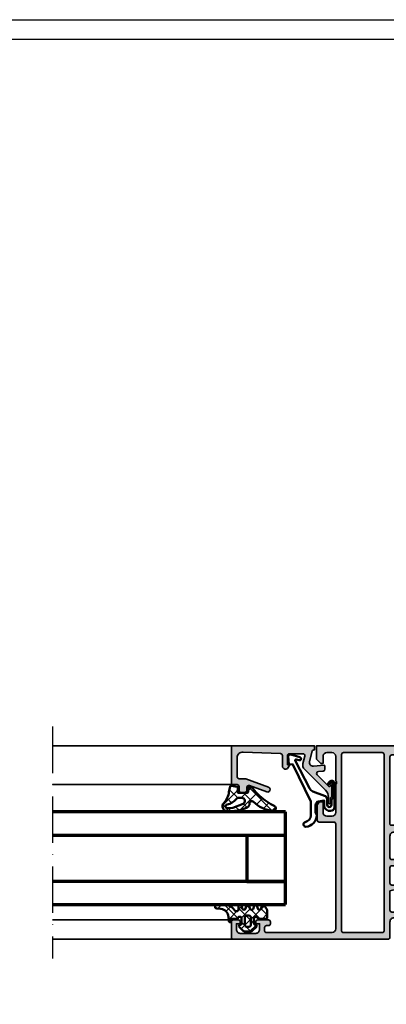
# Model space of a CAD drawing. Units: millimetres. Extents: x 2160 to 23610, y 389 to 3711.
# Drawn here: x 4832 to 4927, y 2245 to 2500 of the extents above; entities that cross this region are included whole.
import ezdxf

# ---------------------------------------------------------------- set-up
doc = ezdxf.new("R2010")
doc.units = ezdxf.units.MM
doc.linetypes.add('ACAD_ISO10W100', pattern=[18, 12, -3, 0, -3])
doc.linetypes.add('AUSGEZOGEN', pattern=[0])
doc.layers.add('nicht drucken', color=6, linetype='Continuous', plot=False)
doc.layers.add('RAHMEN', color=7, linetype='AUSGEZOGEN')
for name, color, linetype, lineweight in [('S03_AL_Kontur', 255, 'Continuous', 35), ('S04_AL_Schraffur', 253, 'Continuous', 25), ('S05_EPDM_Contorno', 43, 'Continuous', 50), ('S05_EPDM_Kontur', 43, 'Continuous', 50), ('S06_EPDM_Schraffur', 43, 'Continuous', 25), ('S06_EPDM_Tratteggio', 43, 'Continuous', 25), ('S13_Zubehör_Kontur', 32, 'Continuous', 50), ('S15_Glas_Kontur', 4, 'Continuous', 70), ('S18_Mittellinie', 10, 'ACAD_ISO10W100', 25)]:
    doc.layers.add(name, color=color, linetype=linetype, lineweight=lineweight)
pattern_1 = [(45, (0, 0), (-1.414213562373095, 1.414213562373095), []), (135, (0, 0), (-1.414213562373095, -1.414213562373095), [])]

# ---------------------------------------------------------------- blocks, each defined once
blk = doc.blocks.new('Rahmen A1')
at = {"layer": 'nicht drucken'}
blk.add_lwpolyline([(-594, 841), (0, 841), (0, 0), (-594, 0)], close=True, dxfattribs=at)
at = {"layer": 'RAHMEN', "color": 0}
blk.add_lwpolyline([(-5, 5), (-589, 5), (-589, 836), (-5, 836)], close=True, dxfattribs=at)
blk = doc.blocks.new('*U9696')
at = {"layer": 'S15_Glas_Kontur'}
for p, q in [((0, 23.99286693090164), (60.28529349392466, 23.99286693090164)), ((0, 17.98830215089822), (0, 23.99286693090164)), ((60.28529349392466, 17.98830215089822), (0, 17.98830215089822)), ((0, 6.00456478000342), (0, 17.98830215089822)), ((10, 17.98830215089822), (10, 6.00456478000342)), ((10, 6.00456478000342), (0, 6.00456478000342)), ((0, 5.988302150898221), (60.28529349392466, 5.988302150898221)), ((0, 0), (0, 5.988302150898221)), ((60.28529349392466, 0), (0, 0))]:
    blk.add_line(p, q, dxfattribs=at)
blk = doc.blocks.new('157150_s')
at = {"layer": 'S04_AL_Schraffur'}
h = blk.add_hatch(color=256, dxfattribs=at)
edge = h.paths.add_edge_path(flags=16)
edge.add_line((-28.99996948242188, 48.30004119873047), (-38.99996948242187, 48.30004119873047))
edge.add_arc((-38.99992897146194, 47.80000068777008), 0.5000405126011664, 90.00464183798016, 179.9953581620182)
edge.add_line((-39.49996948242188, 47.80004119873047), (-39.49996948242188, 2.200004577636719))
edge.add_arc((-38.99993750931662, 2.200028920917248), 0.5000319736977662, 180.0027893561528, 269.9963363863041)
edge.add_line((-38.99996948242188, 1.699996948242188), (-28.99996948242187, 1.699996948242188))
edge.add_arc((-28.99999662303753, 2.20002408885739), 0.5000271413523724, 270.0031099166646, 359.9968900833351)
edge.add_line((-28.49996948242188, 2.199996948242188), (-28.49996948242188, 47.80004119873048))
edge.add_arc((-29.00000999338181, 47.80000068777008), 0.5000405126011416, 0.004641837978519555, 89.99535816202108)
edge = h.paths.add_edge_path()
edge.add_arc((-62.5001518495551, 49.50022050204461), 0.4998176781980045, 89.97909464241238, 180.0244023077232)
edge.add_line((-62.99996948242188, 49.50000762939453), (-62.99996948242188, 48.19998931884766))
edge.add_arc((-62.50024554156016, 48.19972851030616), 0.4997240089205366, 179.9700970354026, 270.0316515197041)
edge.add_line((-62.49996948242188, 47.70000457763672), (-60.79995727539062, 47.70003509521485))
edge.add_line((-60.79995727539062, 47.70003509521484), (-60.79995727539062, 48.00003814697265))
edge.add_line((-60.79995727539062, 48.00003814697266), (-49.29995727539062, 48.00003814697266))
edge.add_line((-49.29995727539062, 48.00003814697266), (-49.29995727539062, 46.00000762939453))
edge.add_arc((-48.80024860822414, 45.99971629656102), 0.4997087520907399, 179.9665962569755, 270.0334037430245)
edge.add_line((-48.79995727539062, 45.50000762939453), (-47.99996948242188, 45.50003814697266))
edge.add_arc((-47.99963101755429, 45.99969966237768), 0.4996616300405061, 269.9611885149196, 360.0353143215011)
edge.add_line((-47.49996948242188, 46.00000762939453), (-47.49996948242188, 47.20000762960797))
edge.add_arc((-47.19996948242169, 47.20000762960808), 0.2999999999999901, 90.00145709220021, 180, ccw=False)
edge.add_line((-47.19997711173892, 47.50000762951095), (-45.99996948242199, 47.50003814697266))
edge.add_line((-45.99996948242188, 47.50003814697266), (-45.99996948242188, 47.70003890991211))
edge.add_line((-45.99996948242188, 47.70003890991211), (-41.49996948242188, 47.7000389099121))
edge.add_arc((-41.49978711528865, 47.20022126498407), 0.4998176781979548, -0.024402307728905726, 90.02090535759328, ccw=False)
edge.add_line((-40.99996948242188, 47.20000839233398), (-40.99996948242188, 29.8000000000852))
edge.add_arc((-41.29996948242206, 29.80000000008476), 0.3000000000000043, 269.9996295505947, 360, ccw=False)
edge.add_line((-41.29997142209049, 29.50000000009095), (-47.19997142209049, 29.50003814690576))
edge.add_arc((-47.19996948242169, 29.80003814689917), 0.2999999999999971, 179.9999999999993, 269.9996295505947, ccw=False)
edge.add_line((-47.49996948242188, 29.80003814689917), (-47.49996948242188, 30.99999999999917))
edge.add_arc((-47.99970903615895, 31.00026044626247), 0.4997396216046822, 359.9701395052825, 450.029860494717)
edge.add_line((-47.99996948242188, 31.5), (-48.79995727539062, 31.50003814697266))
edge.add_arc((-48.80015497205568, 31.00023582710128), 0.4998023589714849, 89.9773366719533, 180.0270344823665)
edge.add_line((-49.29995727539062, 31), (-49.29995727539062, 28.20000457763672))
edge.add_arc((-48.80023938178192, 28.19972247124497), 0.4997179732375915, 179.9676547426305, 270.0323452573691)
edge.add_line((-48.79995727539062, 27.70000457763672), (-41.99999999999999, 27.70003890991211))
edge.add_arc((-41.99948306121314, 26.70055584869806), 0.9994831948952092, -0.02963372692880739, 90.02963372692852, ccw=False)
edge.add_line((-41, 26.70003890991211), (-40.99996948242188, 21.0999984741211))
edge.add_arc((-41.49972211493878, 21.099751106638), 0.4997526937376805, -90.02836025405531, 0.02836025405571263, ccw=False)
edge.add_line((-41.49996948242188, 20.59999847412109), (-53.59997558593749, 20.60003662109375))
edge.add_arc((-53.6002151867965, 19.80001831054688), 0.8000183464264102, 89.98284024579306, 270.0171597542069)
edge.add_line((-53.5999755859375, 19), (-41.49996948242188, 19.00003814697265))
edge.add_arc((-41.49978711895574, 18.50022049507243), 0.4998176851696873, -0.025276091237685705, 90.02090493691622, ccw=False)
edge.add_line((-40.99996948242188, 18.5), (-41.00003051757812, 14.50001525878907))
edge.add_arc((-41.4997983523599, 14.49978309357175), 0.499767888707624, -90.02661653124642, 0.026616531245622355, ccw=False)
edge.add_line((-41.50003051757812, 14.00001525878906), (-42.99996948242186, 13.99998474121094))
edge.add_arc((-42.99996846964359, 13.49998224485535), 0.5000024963564947, 90.00011605524602, 254.9981145582294)
edge.add_line((-43.12939453125, 13.01702117919922), (-40.99996948242188, 12.49998474121093))
edge.add_line((-40.99996948242188, 12.49998474121094), (-40.99996948242188, 7.499999999999997))
edge.add_arc((-41.49973731720365, 7.499767834782688), 0.499767888707624, -90.02661653124642, 0.026616531245622355, ccw=False)
edge.add_line((-41.49996948242188, 7), (-47.99996948242187, 7))
edge.add_arc((-48.00022068032285, 6.50025119790007), 0.4997488652312026, 89.97120037452574, 180.0287996254745)
edge.add_line((-48.49996948242188, 6.5), (-48.49996948242188, 6))
edge.add_arc((-48.00022068032285, 5.99974880209993), 0.4997488652311973, 179.9712003745251, 270.0287996254751)
edge.add_line((-47.99996948242188, 5.5), (-41.99996948242188, 5.5))
edge.add_arc((-41.99944841681418, 4.500521065607245), 0.9994790702178349, -0.029870421910175082, 90.02987042191052, ccw=False)
edge.add_line((-40.99996948242188, 4.5), (-40.99996948242188, 0.4999999999999964))
edge.add_arc((-40.50022068032285, 0.4997488020999299), 0.4997488652312044, 179.9712003745257, 270.0287996254743)
edge.add_line((-40.49996948242188, 0), (-0.4999999999999929, 0))
edge.add_arc((-0.5000595065775997, 0.5000595086257817), 0.5000595121670374, 270.0068181399837, 359.9914333049081)
edge.add_line((0, 0.4999847412109375), (0, 4.499992370605469))
edge.add_arc((-0.5000526524627276, 4.499939718143651), 0.5000526552345735, 0.006032892458444318, 89.99396710754156)
edge.add_line((-0.5, 4.999992370605469), (-1.800048828125, 4.999992370605469))
edge.add_arc((-1.799996175662272, 4.499939718143651), 0.5000526552345735, 90.00603289245844, 179.9939671075416)
edge.add_line((-2.300048828125, 4.499992370605469), (-2.300048828125, 3.999992370605469))
edge.add_line((-2.300048828125, 3.999992370605469), (-1.300048828125, 3.999992370605469))
edge.add_line((-1.300048828125, 3.999992370605469), (-1.300048828125, 2.5))
edge.add_arc((-2.300018365822325, 2.499969537697325), 0.9999695381614905, -90.00174541453629, 0.0017454145361739393, ccw=False)
edge.add_line((-2.300048828125, 1.5), (-6.29998779296875, 1.5))
edge.add_arc((-6.300073622142463, 2.499914170826742), 0.9999141745097245, 179.9950819284735, 270.00491807152633, ccw=False)
edge.add_line((-7.29998779296875, 2.5), (-7.299987792968751, 3.999992370605467))
edge.add_line((-7.29998779296875, 3.999992370605469), (-6.299987792968749, 3.999992370605469))
edge.add_line((-6.29998779296875, 3.999992370605469), (-6.29998779296875, 4.499992370605469))
edge.add_arc((-6.800100570372706, 4.499879593202422), 0.5001127901198021, 0.01292042405615862, 89.98707957594384)
edge.add_line((-6.79998779296875, 4.999992370605469), (-9.5999755859375, 4.999992370605469))
edge.add_arc((-9.599999737054532, 4.5000165217225), 0.4999758494661096, 89.99723235214698, 180.002767647853)
edge.add_line((-10.0999755859375, 4.499992370605469), (-10.0999755859375, 3.999992370605469))
edge.add_arc((-9.600075333239147, 3.999892623303822), 0.4999002626497986, 179.9885675206221, 270.0114324793779)
edge.add_line((-9.5999755859375, 3.499992370605469), (-9.0999755859375, 3.499992370605469))
edge.add_arc((-9.099995201210731, 2.999972755331328), 0.5000196156581588, 0.0022476565833926543, 89.99775234341672, ccw=False)
edge.add_line((-8.5999755859375, 2.999992370605469), (-8.5999755859375, 2.199996948242188))
edge.add_arc((-9.100012290461564, 2.200033652765342), 0.5000367058710785, 270.0042057198781, 359.99579428012214, ccw=False)
edge.add_line((-9.0999755859375, 1.699996948242188), (-26, 1.699996948242188))
edge.add_arc((-25.99995413089891, 2.700042817343274), 1.000045870152904, 180.0026279853502, 269.9973720146498, ccw=False)
edge.add_line((-27, 2.699996948242188), (-27, 29.79999542236328))
edge.add_arc((-26.49997027162908, 29.79996569399191), 0.5000297292547808, 90.00340641784823, 179.9965935821513, ccw=False)
edge.add_line((-26.5, 30.29999542236328), (-22.70001220703125, 30.30003356933594))
edge.add_arc((-22.70004193540217, 30.80006329770731), 0.5000297292548022, 270.0034064178499, 359.9965935821497)
edge.add_line((-22.20001220703125, 30.80003356933594), (-22.199951171875, 34.50003051757812))
edge.add_arc((-23.20002710214158, 34.49995458731064), 1.000075933149159, 0.004350153501109595, 89.99564984649889)
edge.add_line((-23.199951171875, 35.50003051757812), (-23.699951171875, 35.50003051757812))
edge.add_line((-23.699951171875, 35.50003051757812), (-23.699951171875, 32.80003356933594))
edge.add_arc((-24.70002418221156, 32.8001065796725), 1.000073013001585, 270.0041828787425, 359.99581712125735, ccw=False)
edge.add_line((-24.699951171875, 31.80003356933594), (-25.99999999999999, 31.80003356933594))
edge.add_arc((-25.99995890242099, 32.80007466691495), 1.000041098423489, 180.0023546210556, 269.9976453789446, ccw=False)
edge.add_line((-27, 32.80003356933594), (-27, 40.00000000000001))
edge.add_arc((-26.47512282114076, 40.5), 0.7249110655020511, 136.3904861437284, 223.6095138562716, ccw=False)
edge.add_line((-27, 41), (-27, 47.30004119873047))
edge.add_arc((-25.99993272197526, 47.29997392070618), 1.000067280287765, 90.00385448754412, 179.9961455124559, ccw=False)
edge.add_line((-26, 48.30004119873047), (-24.699951171875, 48.30004119873047))
edge.add_arc((-24.7000525609019, 47.29993980970357), 1.000101394166142, 0.005808574378704634, 89.99419142562118, ccw=False)
edge.add_line((-23.699951171875, 47.30004119873047), (-23.699951171875, 45.5000228881836))
edge.add_line((-23.699951171875, 45.50002288818359), (-23.0999755859375, 45.5000228881836))
edge.add_line((-23.0999755859375, 45.50002288818359), (-22, 46.6000289916992))
edge.add_line((-22, 46.60002899169922), (-22, 50.00003814697266))
edge.add_line((-22, 50.00003814697266), (-62.49996948242188, 50.00003814697266))
at = {"layer": 'S03_AL_Kontur'}
for points in [[(-62.49996948242188, 50.00003814697266, 0.41444519190962), (-62.99996948242188, 49.50000762939453), (-62.99996948242188, 48.19998931884766, 0.4145282609001014), (-62.49996948242188, 47.70000457763672), (-60.79995727539062, 47.70003509521484), (-60.79995727539062, 48.00003814697266), (-49.29995727539062, 48.00003814697266), (-49.29995727539062, 46.00000762939453, 0.4145551202207392), (-48.79995727539062, 45.50000762939453), (-47.99996948242188, 45.50003814697266, 0.4145925406513888), (-47.49996948242188, 46.00000762939453), (-47.49996948242188, 47.20000762960808, -0.4142061138087435), (-47.19997711173892, 47.50000762951095), (-45.99996948242188, 47.50003814697266), (-45.99996948242188, 47.70003890991211), (-41.49996948242188, 47.70003890991211, -0.4144451919096783), (-40.99996948242188, 47.20000839233398), (-40.99996948242188, 29.80000000008476, -0.4142154560935792), (-41.29997142209049, 29.50000000009095), (-47.19997142209058, 29.50003814690717, -0.4142116686551466), (-47.49996948242188, 29.80003814689917), (-47.49996948242188, 31, 0.4145188861087634), (-47.99996948242188, 31.5), (-48.79995727539062, 31.50003814697266, 0.4144676379713443), (-49.29995727539062, 31), (-49.29995727539062, 28.20000457763672, 0.414544295793778), (-48.79995727539062, 27.70000457763672), (-42, 27.70003890991211, -0.4145165671582776), (-41, 26.70003890991211), (-40.99996948242188, 21.09999847412109, -0.4145035445657339), (-41.49996948242188, 20.59999847412109), (-53.5999755859375, 20.60003662109375, 1.000299539067091), (-53.5999755859375, 19), (-41.49996948242188, 19.00003814697266, -0.4144496572361959), (-40.99996948242188, 18.5), (-41.00003051757812, 14.50001525878906, -0.414485713370189), (-41.50003051757812, 14.00001525878906), (-42.99996948242188, 13.99998474121094, 0.8769610133527593), (-43.12939453125, 13.01702117919922), (-40.99996948242188, 12.49998474121094), (-40.99996948242188, 7.5, -0.4144857133701895), (-41.49996948242188, 7), (-47.99996948242188, 7, 0.4145080375846456), (-48.49996948242188, 6.5), (-48.49996948242188, 6, 0.4145080375846512), (-47.99996948242188, 5.5), (-41.99996948242188, 5.5, -0.4145189876253415), (-40.99996948242188, 4.5), (-40.99996948242188, 0.5, 0.414508037584645), (-40.49996948242188, 0), (-0.5, 0, 0.4141349180363059), (0, 0.4999847412109375), (0, 4.499992370605469, 0.4141518840164881), (-0.5, 4.999992370605469), (-1.800048828125, 4.999992370605469, 0.4141518840164882), (-2.300048828125, 4.499992370605469), (-2.300048828125, 3.999992370605469), (-1.300048828125, 3.999992370605469), (-1.300048828125, 2.5, -0.4142314074329392), (-2.300048828125, 1.5), (-6.29998779296875, 1.5, -0.4142638451485808), (-7.29998779296875, 2.5), (-7.29998779296875, 3.999992370605469), (-6.29998779296875, 3.999992370605469), (-6.29998779296875, 4.499992370605469, 0.4140814713916364), (-6.79998779296875, 4.999992370605469), (-9.5999755859375, 4.999992370605469, 0.4142418588167424), (-10.0999755859375, 4.499992370605469), (-10.0999755859375, 3.999992370605469, 0.4143304517532785), (-9.5999755859375, 3.499992370605469), (-9.0999755859375, 3.499992370605469, -0.4141905827390415), (-8.5999755859375, 2.999992370605469), (-8.5999755859375, 2.199996948242188, -0.4141705641586692), (-9.0999755859375, 1.699996948242188), (-26, 1.699996948242188, -0.4141866943635096), (-27, 2.699996948242188), (-27, 29.79999542236328, -0.4141787359194863), (-26.5, 30.29999542236328), (-22.70001220703125, 30.30003356933594, 0.4141787359194677), (-22.20001220703125, 30.80003356933594), (-22.199951171875, 34.50003051757812, 0.4141690875291181), (-23.199951171875, 35.50003051757812), (-23.699951171875, 35.50003051757812), (-23.699951171875, 32.80003356933594, -0.4141707976771205), (-24.699951171875, 31.80003356933594), (-26, 31.80003356933594, -0.4141894891629478), (-27, 32.80003356933594), (-27, 40, -0.4000677732854614), (-27, 41), (-27, 47.30004119873047, -0.4141741550190306), (-26, 48.30004119873047), (-24.699951171875, 48.30004119873047, -0.4141541773244072), (-23.699951171875, 47.30004119873047), (-23.699951171875, 45.50002288818359), (-23.0999755859375, 45.50002288818359), (-22, 46.60002899169922), (-22, 50.00003814697266)], [(-28.99996948242188, 48.30004119873047), (-38.99996948242188, 48.30004119873047, 0.4141661054724904), (-39.49996948242188, 47.80004119873047), (-39.49996948242188, 2.200004577636719, 0.4141805754919738), (-38.99996948242188, 1.699996948242188), (-28.99996948242188, 1.699996948242188, 0.4141817672471449), (-28.49996948242188, 2.199996948242188), (-28.49996948242188, 47.80004119873047, 0.4141661054725133)]]:
    blk.add_lwpolyline(points, format="xyb", close=True, dxfattribs=at)
blk = doc.blocks.new('184030_s')
at = {"layer": 'S04_AL_Schraffur'}
h = blk.add_hatch(color=256, dxfattribs=at)
edge = h.paths.add_edge_path()
edge.add_line((7.499984741210939, -4.899989128112792), (7.499982833862306, -2.499994516372679))
edge.add_arc((6.999986713504352, -2.499991709621081), 0.4999961203658312, 359.9996783674629, 450.000116726056)
edge.add_line((6.999985694885256, -1.999995589256286), (3.472488403320316, -1.999999999999999))
edge.add_arc((3.47251336356278, -2.500016988129639), 0.5000169887526331, 90.00286013591855, 194.9993049646141)
edge.add_line((2.989532470703129, -2.629425048828137), (3.5091552734375, -4.568679809570311))
edge.add_arc((2.060265092422587, -4.956903243554985), 1.500000063778758, -45.000792170368186, 14.999796338253873, ccw=False)
edge.add_line((3.120910644531248, -6.017578124999998), (-2.33848374417828, -11.47697251370953))
edge.add_arc((-0.5000061130932405, -13.31545014479456), 2.600000000000015, 135.0000000000002, 179.9999869901538)
edge.add_line((-3.100006113093189, -13.31544955442646), (-3.100006547891736, -14.73031627563813))
edge.add_arc((-3.349998696309148, -14.73031621887375), 0.2499921484174183, 179.9999869901514, 359.99998699015424, ccw=False)
edge.add_line((-3.599990844726561, -14.73031616210936), (-3.599990606307983, -13.68031311035157))
edge.add_arc((-4.099031190448666, -13.64935353379548), 0.5000000000000064, 356.4500229622077, 413.1994567625543)
edge.add_arc((-3.500000000000008, -12.84862784239445), 0.4999999999999937, 179.999999999997, 233.1994567625508, ccw=False)
edge.add_line((-4.000000000000002, -12.84862784239442), (-4, -10.11160193073829))
edge.add_arc((-3.899999999999999, -10.11160193073829), 0.100000000000001, 42.144045966010026, 180, ccw=False)
edge.add_line((-3.825853976675572, -10.04450224947844), (-3.453193219216341, -10.45629724903538))
edge.add_arc((-3.304901172567485, -10.32209788651567), 0.2000000000000042, 222.1440459660105, 314.9457244906064)
edge.add_line((-3.163613846281706, -10.46365314579987), (-0.1784737706184396, -7.48416328430176))
edge.add_arc((-0.5320211618931969, -7.130615319408284), 0.4999919212922389, 314.9999535198028, 445.0013822349447)
edge.add_line((-0.4884560108184802, -6.632524967193607), (-1.743575930595397, -6.529022216796873))
edge.add_arc((-1.700000365970288, -6.030928096721819), 0.4999965822740585, 180.0001683026748, 265.0002310809008, ccw=False)
edge.add_line((-2.199996948242189, -6.030929565429688), (-2.199996948242188, -5.201645587302606))
edge.add_arc((-1.999996948242191, -5.201645587302602), 0.1999999999999973, 84.94662429487522, 180.000000000001, ccw=False)
edge.add_line((-1.982380199914266, -5.002422972676778), (0.7532257437705987, -5.244325637817385))
edge.add_arc((0.8403832473466619, -4.248128392051543), 1.000002691446908, 264.9999122183182, 375.000172951055)
edge.add_line((1.806310892105103, -3.9893057346344), (1.09930419921875, -1.370605468750001))
edge.add_arc((0.5775219535513709, -1.544511443651116), 0.5500000000000004, 18.4328299130324, 98.10115927400209)
edge.add_line((0.5000152587890628, -0.9999999999999997), (0.5000152587890624, 0))
edge.add_line((0.5000152587890624, 4.586414038744863e-33), (21.99995231628418, 1.363988258585893e-15))
edge.add_line((21.99995231628418, 1.363988258585893e-15), (21.99995231628418, -9.499922752380378))
edge.add_arc((21.49994646574124, -9.499916901863386), 0.500005850577169, 270.0008889784873, 359.9993295879814, ccw=False)
edge.add_line((21.49995422363281, -9.999922752380371), (20.49995613098145, -9.999922752380371))
edge.add_arc((20.49995416795777, -10.4999207893567), 0.4999980369801827, 89.9997750531732, 180.0002249468272)
edge.add_line((19.99995613098145, -10.49992275238038), (19.99995613098145, -11.4999189376831))
edge.add_arc((19.49995227490646, -11.49991508162647), 0.500003856089852, 270.0006604346029, 359.9995581318665, ccw=False)
edge.add_line((19.49995803833007, -11.9999189376831), (18.4999599456787, -11.9999189376831))
edge.add_arc((18.49996770502909, -11.49991117833273), 0.500007759410583, 180.0008891422578, 269.99911085774113, ccw=False)
edge.add_line((17.99995994567871, -11.4999189376831), (17.99995994567871, -10.74370319254492))
edge.add_arc((17.4999599456787, -10.74370319254493), 0.5000000000000142, 6.106664988409779e-13, 110.0114288080336)
edge.add_line((17.32885615702012, -10.27389100293434), (12.87225707996868, -11.89696720972226))
edge.add_arc((12.64986068978959, -11.28631717180865), 0.6498873926832065, 110.01026182761751, 290.01142880803485, ccw=False)
edge.add_line((12.42747673716323, -10.67566260432975), (18.29301280332413, -8.539592288749148))
edge.add_arc((18.50327336970559, -9.075123913192227), 0.5753291462751526, 88.77356170372298, 111.43597771204409, ccw=False)
edge.add_line((18.51558757193028, -8.499926567077638), (19.99995613098145, -8.499926567077633))
edge.add_arc((19.99994868649354, -7.999919122582412), 0.5000074445506407, 270.0008530627736, 359.9990922956881)
edge.add_line((20.49995613098144, -7.99992704391479), (20.49995613098144, -3.065630745646851))
edge.add_arc((18.99995613098144, -3.065630745646849), 1.499999999999996, 359.9999999999999, 452.451831862089)
edge.add_line((18.93578691157854, -1.567003937104705), (9.27847969399382, -1.980517069362942))
edge.add_arc((9.298629341475149, -2.478758074365672), 0.4986482802133707, 92.3158691626998, 180.0271508302596)
edge.add_line((8.799981117248533, -2.478994369506844), (8.799981117248532, -5.201040884963104))
edge.add_arc((8.001022002211636, -5.201040884963105), 0.7989591150368955, -149.7152353530907, 1.1368683772161603e-13, ccw=False)
edge.add_line((7.311097095231715, -5.603954387131111), (6.899984359741213, -4.899989604949951))
edge.add_line((6.899984359741213, -4.899989604949951), (7.499984741210939, -4.899989128112792))
at = {"layer": 'S03_AL_Kontur'}
blk.add_lwpolyline([(7.499984741210939, -4.899989128112792), (7.499982833862306, -2.499994516372679, 0.4142158032425297), (6.999985694885256, -1.999995589256286), (3.472488403320316, -1.999999999999999, 0.493126141329124), (2.989532470703129, -2.629425048828137), (3.5091552734375, -4.568679809570311, -0.2679519446498698), (3.120910644531248, -6.017578124999998), (-2.33848374417828, -11.47697251370953, 0.1989123083674775), (-3.100006113093189, -13.31544955442646), (-3.100006547891736, -14.73031627563813, -1.000000000000025), (-3.599990844726561, -14.73031616210936), (-3.599990606307983, -13.68031311035157, 0.2528041503184298), (-3.799515595224345, -13.24899068809495, -0.2363874802231164), (-4.000000000000002, -12.84862784239442), (-4, -10.11160193073829, -0.6863559547475255), (-3.825853976675572, -10.04450224947844), (-3.453193219216341, -10.45629724903538, 0.4286092168256391), (-3.163613846281706, -10.46365314579987), (-0.1784737706184394, -7.48416328430176, 0.6370790248881328), (-0.4884560108184802, -6.632524967193607), (-1.743575930595397, -6.529022216796873, -0.3888790471989729), (-2.199996948242189, -6.030929565429688), (-2.199996948242188, -5.201645587302606, -0.4402885455527597), (-1.982380199914266, -5.002422972676778), (0.7532257437705987, -5.244325637817385, 0.5205684965086488), (1.806310892105103, -3.9893057346344), (1.09930419921875, -1.370605468750001, 0.3623321947403711), (0.5000152587890628, -0.9999999999999997), (0.5000152587890624, 4.586414038744863e-33), (21.99995231628418, 1.363988258585893e-15), (21.99995231628418, -9.499922752380378, -0.4142055908676672), (21.49995422363281, -9.999922752380371), (20.49995613098145, -9.999922752380371, 0.4142158622092908), (19.99995613098145, -10.49992275238038), (19.99995613098145, -11.4999189376831, -0.4142079274667201), (19.49995803833007, -11.9999189376831), (18.4999599456787, -11.9999189376831, -0.4142044718989533), (17.99995994567871, -11.4999189376831), (17.99995994567871, -10.74370319254492, 0.5206304333984846), (17.32885615702012, -10.27389100293434), (12.87225707996868, -11.89696720972226, -1.00001018387715), (12.42747673716323, -10.67566260432975), (18.29301280332413, -8.539592288749148, -0.0992070014778457), (18.51558757193028, -8.499926567077638), (19.99995613098145, -8.499926567077633, 0.4142045614466308), (20.49995613098144, -7.99992704391479), (20.49995613098144, -3.065630745646852, 0.4268034769284574), (18.93578691157854, -1.567003937104705), (9.27847969399382, -1.980517069362942, 0.4025615576289103), (8.799981117248533, -2.478994369506844), (8.799981117248532, -5.201040884963104, -0.7653547628220211), (7.311097095231715, -5.603954387131111), (6.899984359741213, -4.899989604949951)], format="xyb", close=True, dxfattribs=at)
blk = doc.blocks.new('203102_s_a')
at = {"layer": 'S13_Zubehör_Kontur'}
blk.add_lwpolyline([(-2.571075439453125, 1.183913707733155, 0.1870180861293684), (-2.410064697265619, 0.8605494499206207, -0.2988987452122018), (-2.17108154296875, 0.3967432975769045), (-2.17108154296875, -0.7532811164855949, 0.9999999999999999), (-1.071075439453125, -0.7532811164855949), (-1.071075439453125, 0.6967310905456552, -0.3155744988159564), (-0.4128303288142404, 1.636121752127141), (2.639921665191649, 2.745755195617677, 0.2084187098904126), (3.509921550750731, 3.57275581359863), (7.163942905059012, 10.72889478457065, 0.6620379591667331), (6.927429803476321, 11.01113335270548), (6.207648277282713, 10.79141998291016, -1.103660105810176), (5.999925613403321, 11.56449699401855), (8.331171989440916, 12.2771987915039, -0.4942764695981427), (8.988870620727539, 11.82204818725587), (8.881485939025879, 9.773014068603514), (7.803542137145995, 9.735348701477044), (3.128921508789062, 0.09675550460815589), (3.128921508789062, -3.465072631835934, 0.3174689562187529), (4.628112168667347, -5.219029661555255, -0.908614038492105), (4.446001360361297, -6.399576478185109, -0.3975098867702764), (1.628894081747813, -3.416047441643268, -0.2056385487747682), (1.740066528320313, -3.044570684432983, 0.2100030202732278), (1.928924560546876, -2.700424432754517), (1.928924560546875, -0.826447963714599, 0.3394538220129616), (1.187743663787842, 0.1394777297973632), (-0.2710754871368409, 0.3967070579528811), (-0.2710754871368409, -0.8114857673645037, -0.4499140463727664), (-1.971084594726563, -2.303268671035766, -0.4141686258979999), (-2.971084594726562, -1.303268432617187), (-2.971084594726564, 4.803392143722458, -0.6685624710560516), (-1.775584834161962, 5.297841319351683), (-1.347564697265625, 4.868911743164063, -0.9998158445119428), (-1.630401611328125, 4.586074829101562), (-2.074325561523438, 5.030044555664062, 0.6902169872725703), (-2.571075439453125, 4.769302368164062)], format="xyb", close=True, dxfattribs=at)
blk = doc.blocks.new('224063_s')
at = {"layer": 'S06_EPDM_Schraffur'}
h = blk.add_hatch(dxfattribs=at)
h.set_pattern_fill('NETZ', color=256, scale=2, angle=45, style=0)
h.set_pattern_definition(pattern_1)
h.paths.add_polyline_path([(5.009484767945181, 3.818342294225832), (6.196941468040799, 3.958293364056646, 0.8806883314265094), (6.093231, 4.796141), (3.695186160202239, 4.796141, 0.2094868366643108), (1.930639566712922, 4.022909366856585), (1.323837, 3.364714, -0.6874086820917555), (0.4525300000000001, 3.700013150311697), (0.4525300000000003, 4.519514, 0.6378757550458083), (-0.2939910000000002, 4.599409000000001), (-0.5549877176098644, 3.918260217182132, -0.811325931437593), (-1.338874456974379, 3.917397768487854), (-1.600494000000001, 4.600172000000001, 0.576876723134825), (-2.293991, 4.599409000000001), (-2.554987717609863, 3.918260217182137, -0.811325931437602), (-3.338874456974382, 3.917397768487862), (-3.600494000000001, 4.600172000000001, 0.5768767231348245), (-4.293991, 4.599409), (-4.554991109954603, 3.918251363846697, -0.8113194582311306), (-5.338856066664861, 3.917388920463931), (-5.600479, 4.600172000000001, 0.5402717217671299), (-6.269528478154355, 4.636804666395239), (-6.947449000000002, 3.599837000000005), (-6.947449, 1.597446152766419, 0.4118601971210145), (-6.649848847233511, 1.299846), (-4.547469999999999, 1.299846, -1), (-3.54747, 1.29885824802247), (-3.54747, -0.008787105265394498, -0.4649164532783457), (-3.898212754057516, -0.3044645865023971, 0.7307284619689293), (-4.161774, -0.8123910000000008), (-3.120475933598491, -1.853685069184303, 0.1989118685576425), (-2.766923221597546, -2.000131), (-1.128019780332918, -2.000131, 0.1989118683239241), (-0.7744670686499265, -1.853685069502251), (0.266846, -0.812376, 0.7307511963892248), (0.003293423474208142, -0.3044658957463043, -0.4649253678481929), (-0.347458, -0.008789902443936235), (-0.347458, 1.298857626783447, -1), (0.652542, 1.299846), (2.992733482050099, 1.299846), (3.030086024318216, 1.764210791180848, -0.3574582694605822)])
h.paths.add_polyline_path([(-1.147461, 1.599846), (-1.147461, 1.599560732744252, 0.0001425929478747625)], flags=16)
at = {"layer": 'S05_EPDM_Kontur'}
for points in [[(0.652542, 1.299846, 0.9990121152241144), (-0.347458, 1.299846), (-0.347458, -0.008789902443936235, 0.4649253678481928), (0.003293423474207998, -0.3044658957463043, -0.7307511963892253), (0.266846, -0.812376), (-0.7744670686499265, -1.853685069502251, -0.1989118683239242), (-1.128019780332918, -2.000131), (-2.766923221597546, -2.000131, -0.1989118685576425), (-3.120475933598491, -1.853685069184303), (-4.161774, -0.8123910000000008, -0.7307284619689283), (-3.898212754057517, -0.304464586502397, 0.4649164532783466), (-3.54747, -0.008787105265394498), (-3.54747, 1.299846, 0.9990127358491108), (-4.547469999999999, 1.299846), (-6.647446000000001, 1.299846, -0.4165708503421029), (-6.947449, 1.599849000000003), (-6.947449000000002, 3.599837000000004), (-6.293976000000001, 4.599409000000001, -0.5768760885208651), (-5.600479, 4.600172000000001), (-5.293976, 3.800261000000001, 0.5769199599901795), (-4.600494000000001, 3.799498000000001), (-4.293991, 4.599409, -0.5768767231348245), (-3.600494000000001, 4.600172000000001), (-3.293991, 3.800261, 0.5769147570739357), (-2.600493999999999, 3.799498000000001), (-2.293991, 4.599409000000001, -0.5768767231348247), (-1.600494000000001, 4.600172000000001), (-1.293991, 3.800260999999999, 0.5769147570739388), (-0.6004939999999994, 3.799497999999999), (-0.2939910000000002, 4.599409000000001, -0.6378757550458082), (0.4525300000000003, 4.519514), (0.4525300000000001, 3.699004, 0.6866659000342986), (1.323837, 3.364714), (1.930639566712922, 4.022909366856585, -0.2094868366643108), (3.695186160202239, 4.796141), (6.093231, 4.796141, -1.005856047842622), (6.085236000000003, 3.945128000000001), (5.009484767945181, 3.818342294225832, 0.3574582694605822), (3.030086024318216, 1.764210791180848), (2.952515, 0.7998519999999987, -0.4151882102782499), (2.552521, 0.3998579999999994), (2.552521, 1.299846)], [(-2.247482000000001, -0.800138), (-1.647461, -0.800138, 0.4140042111518522), (-1.147461, -0.3001379999999999), (-1.147461, 1.599846, 0.4140465142101968), (-1.647461000000001, 2.099846), (-2.247481999999999, 2.099846, 0.4142167556282234), (-2.747481999999999, 1.599846), (-2.747482, -0.3001379999999996, 0.4140128009583825)]]:
    blk.add_lwpolyline(points, format="xyb", close=True, dxfattribs=at)
blk = doc.blocks.new('224350_s_5')
at = {"layer": 'S06_EPDM_Tratteggio'}
h = blk.add_hatch(dxfattribs=at)
h.set_pattern_fill('NETZ', color=256, scale=2, angle=45, style=0)
h.set_pattern_definition(pattern_1)
edge = h.paths.add_edge_path()
edge.add_arc((-4.072710999999969, -1.839172000000019), 0.3000000000000123, 179.9999999999892, 269.999999999989)
edge.add_line((-4.072711000000027, -2.13917200000003), (-1.87557153206194, -2.13917200000003))
edge.add_arc((-1.875571532061943, -1.839171999999997), 0.3000000000000336, 270.0000000000005, 368.6687728413776)
edge.add_line((-1.578998678160872, -1.793955384370406), (-1.712319103268783, -0.9195153492856889))
edge.add_arc((-1.41574624936773, -0.8742987336560839), 0.3000000000000182, 101.78268533213662, 188.6687728413808, ccw=False)
edge.add_line((-1.477006318601013, -0.5806199909497991), (-0.03582991330483765, -0.2799970532722682))
edge.add_arc((0.02543015592840546, -0.5736757959785466), 0.3000000000000037, 12.878354843506315, 101.78268533212929, ccw=False)
edge.add_line((0.3178837950961793, -0.5068112393171305), (0.6263532128930933, -1.856001427826982))
edge.add_arc((5.645654708614317, -1.348279430728003), 5.044915175826794, 185.7760454946949, 223.2791164536992)
edge.add_arc((1.099214820078716, -5.629500038592553), 1.199999999999994, -84.45902522820882, 43.27911645370011, ccw=False)
edge.add_arc((0.2261693967902247, 3.369959447339546), 10.24170776734451, 244.9790499122878, 275.54097477179135, ccw=False)
edge.add_arc((-3.682607420389819, -5.004443591114708), 0.9999999999999958, 175.4972895446121, 244.9790499122864, ccw=False)
edge.add_arc((-5.277669213993919, -4.878833581225082), 0.6000000000000036, 355.4972895446141, 493.6036993754076)
edge.add_arc((-11.85391386997762, 2.026010853175206), 8.935400906025022, 277.43160858598304, 313.6036993754067, ccw=False)
edge.add_arc((-10.78349381638674, -6.139550885833367), 0.6999991141671232, 115.31009559151431, 276.99999999999943, ccw=False)
edge.add_arc((-17.49551280703066, 8.05336189675238), 15.00000000000007, 295.3100955915162, 324.5255419948118)
edge.add_arc((-4.872711000000003, -0.9419076678813763), 0.5000000000000226, -5.286437954055145e-12, 144.5255419948058, ccw=False)
edge.add_line((-4.372710999999981, -0.9419076678814235), (-4.372710999999981, -1.839171999999962))
edge = h.paths.add_edge_path(flags=16)
edge.add_line((-1.834895418104907, -3.439171999999985), (-2.726030384219484, -3.439171999999985))
edge.add_arc((-2.726030384219468, -4.239171999999965), 0.7999999999999803, 90.00000000000118, 248.8673334430841)
edge.add_line((-3.014453314420962, -4.985370507994958), (-0.353045865409058, -6.014065857395622))
edge.add_line((-0.353045865409058, -6.014065857395622), (0.960999669463888, -6.128245842391038))
edge.add_arc((1.004282556558461, -5.630122773576938), 0.5000000000000189, 265.0339309522817, 439.2085422311334)
edge.add_arc((1.821499205636673, -1.342650328596909), 3.864660699068542, 218.3855513056421, 259.2085422311344, ccw=False)
edge.add_arc((-1.834895418104996, -4.239171999999995), 0.8000000000000096, 38.38555130563464, 89.99999999999363)
at = {"layer": 'S05_EPDM_Contorno'}
for points in [[(-4.372710999999981, -1.839171999999962, 0.4142135623730941), (-4.072711000000027, -2.13917200000003), (-1.87557153206194, -2.13917200000003, 0.4592550742561474), (-1.578998678160872, -1.793955384370406), (-1.712319103268783, -0.9195153492856889, -0.3983835104034239), (-1.477006318601013, -0.5806199909497991), (-0.03582991330483765, -0.2799970532722682, -0.4086235804969984), (0.3178837950961793, -0.5068112393171305), (0.6263532128930933, -1.856001427826982, 0.1651144330581219), (1.972842037204259, -4.806836385878114, -0.6232817814303008), (1.215083916371555, -6.823892918897968, -0.1341476643126356), (-4.105557043509464, -5.910596788042767, -0.3128145107987338), (-4.679521041392377, -4.925937334933678, 0.6879647920465053), (-5.691468993623232, -4.44435718096986, -0.1591542562368201), (-10.69818538395901, -6.834332312752281, -0.8517433523254463), (-11.08275544777649, -5.506746622405331, 0.1281714587135369), (-5.279898155065496, -0.6517376819253968, -0.7300519406040679), (-4.372710999999981, -0.9419076678814235)], [(-1.834895418104907, -3.439171999999985), (-2.726030384219484, -3.439171999999985, 0.8307124166505837), (-3.014453314420962, -4.985370507994958), (-0.353045865409058, -6.014065857395622), (0.960999669463888, -6.128245842391038, 0.9504136036281032), (1.097899988178369, -5.13896518532556, -0.1800319656661846), (-1.207815360689949, -3.742411895329383, 0.2290969264680134)]]:
    blk.add_lwpolyline(points, format="xyb", close=True, dxfattribs=at)

msp = doc.modelspace()

# ---------------------------------------------------------------- linework, layer by layer
at = {"layer": 'RAHMEN', "color": 0}
for points in [[(4650.211116891445, 2499.931626475161), (5244.211116891445, 2499.931626475161), (5244.211116891445, 1658.931626475161), (4650.211116891445, 1658.931626475161)], [(5239.211116891445, 1663.931626475161), (4655.211116891445, 1663.931626475161), (4655.211116891445, 2494.931626475161), (5239.211116891445, 2494.931626475161)]]:
    msp.add_lwpolyline(points, close=True, dxfattribs=at)
at = {"layer": 'S03_AL_Kontur'}
for p, q in [((4887.369012041381, 2311.980858411577), (4840.583720454805, 2311.980858411577)), ((4887.369012041381, 2301.980935659197), (4840.583720454805, 2301.980935659197)), ((4886.200419373294, 2266.980579277156), (4840.583720454805, 2266.980579277155)), ((4887.368966265014, 2261.980820264605), (4840.583720454805, 2261.980820264604))]:
    msp.add_line(p, q, dxfattribs=at)
at = {"layer": 'S18_Mittellinie'}
msp.add_line((4840.583720454805, 2316.981849386362), (4840.583720454805, 2256.980820264607), dxfattribs=at)

# ---------------------------------------------------------------- block references
msp.add_blockref('Rahmen A1', (5244.211116891445, 1658.931626475161))
at = {"xscale": -1}
for name, p in [('157150_s', (4886.868966265014, 2261.980820264605)), ('184030_s', (4908.868966265014, 2311.980858411578)), ('203102_s_a', (4910.568947954467, 2297.480850782184)), ('224350_s_5', (4886.86901394873, 2301.980935659198)), ('224063_s', (4889.169015093139, 2265.980812635211))]:
    msp.add_blockref(name, p, dxfattribs=at)
at = {"layer": 'S15_Glas_Kontur', "xscale": -1}
msp.add_blockref('*U9696', (4900.86901394873, 2270.943131522357), dxfattribs=at)

doc.saveas('drawing.dxf')
